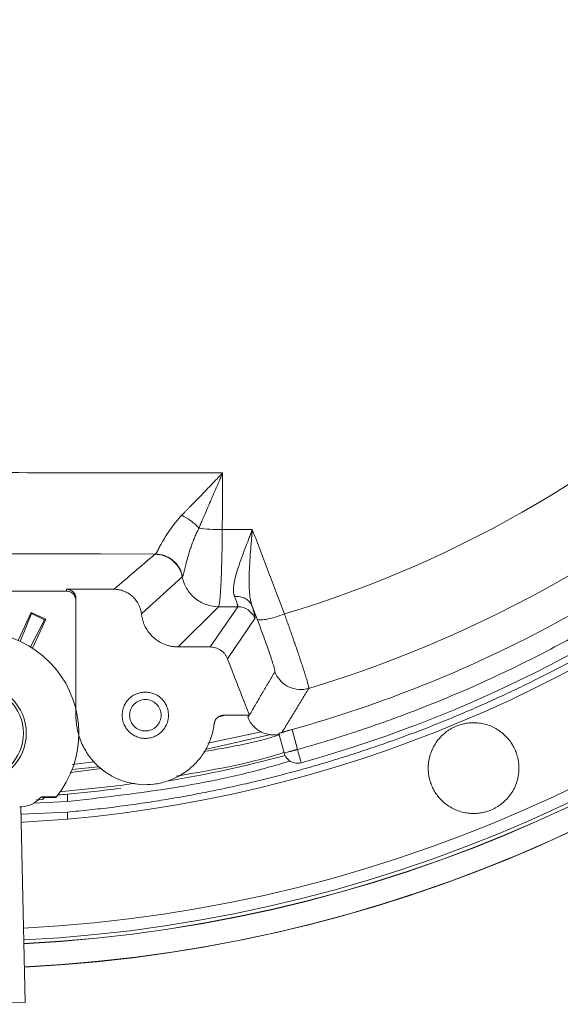
# Model space of a CAD drawing. Units: millimetres. Extents: x 13 to 851, y 13 to 549.
# Drawn here: x 710 to 739, y 221 to 275 of the extents above; entities that cross this region are included whole.
import ezdxf

# ---------------------------------------------------------------- set-up
doc = ezdxf.new("R2010")
doc.units = ezdxf.units.MM

msp = doc.modelspace()

# ---------------------------------------------------------------- linework, layer by layer
at = {"color": 7, "linetype": 'Continuous', "lineweight": 15}
for p, q in [((719.084013, 244.554764), (716.884668, 242.542634)), ((712.842931, 243.773817), (695.4058, 243.773817)), ((713.342931, 243.877968), (712.842931, 243.877883)), ((712.842931, 243.877883), (712.842931, 243.773817)), ((715.395012, 243.878114), (713.342931, 243.877968)), ((713.342931, 243.377576), (713.342931, 237.135834)), ((710.930579, 242.628659), (710.223241, 241.111765)), ((710.330487, 241.063612), (710.954629, 242.562583)), ((710.954629, 242.562583), (710.930579, 242.628659)), ((711.722669, 242.2593), (710.930579, 242.628659)), ((710.954629, 242.562583), (711.656593, 242.235249)), ((721.045534, 242.935321), (718.871812, 240.761063)), ((720.595437, 240.761063), (722.080589, 242.933384)), ((723.125439, 242.269664), (722.859662, 242.968096)), ((711.656593, 242.235249), (710.893382, 240.762493)), ((710.994959, 240.69872), (711.722669, 242.2593)), ((711.722669, 242.2593), (711.656593, 242.235249)), ((723.01173, 242.296631), (721.52608, 240.124653)), ((722.691367, 237.072452), (722.626796, 236.966139)), ((725.021921, 236.301689), (725.309998, 235.223799)), ((724.58438, 235.03407), (724.303363, 236.085555)), ((714.735047, 234.190291), (713.035097, 233.984193)), ((712.462616, 232.942841), (715.751083, 233.286238)), ((715.751083, 233.286245), (716.534378, 233.39901)), ((711.534942, 232.518701), (711.210057, 232.511616)), ((711.464931, 232.648781), (711.570611, 232.648781)), ((711.483957, 232.667765), (712.289287, 232.667765)), ((711.557764, 232.63569), (712.263173, 232.63569)), ((710.375933, 232.12049), (710.606473, 221.555016)), ((710.606473, 221.555016), (706.107544, 221.456847))]:
    msp.add_line(p, q, dxfattribs=at)
at = {"color": 8, "linetype": 'Continuous', "lineweight": 15}
for p, q in [((721.056846, 236.992276), (721.405408, 237.072608)), ((723.348592, 236.178017), (720.475327, 235.558188)), ((713.470569, 235.764443), (713.595091, 235.7776)), ((714.549562, 234.291753), (713.139652, 234.141699)), ((714.331201, 234.561092), (713.149286, 234.403743)), ((711.032473, 232.326573), (712.886083, 232.408545)), ((712.88611, 231.842576), (710.384392, 231.732829))]:
    msp.add_line(p, q, dxfattribs=at)
at = {"color": 7, "linetype": 'Continuous', "lineweight": 15, "flags": 128}
for points in [[(694.680548, 245.781566), (697.169049, 245.784442), (700.091918, 245.786964), (703.015322, 245.788558), (705.939021, 245.789229), (708.862774, 245.788971), (711.786339, 245.787791), (714.651202, 245.785734)], [(712.886083, 231.460481), (710.492397, 231.288611), (710.394201, 231.283291)]]:
    msp.add_lwpolyline(points, dxfattribs=at)
at = {"color": 8, "linetype": 'Continuous', "lineweight": 15, "flags": 128}
for points in [[(714.651202, 245.785734), (714.709478, 245.785682), (717.631947, 245.78265)], [(723.770244, 236.016138), (723.24777, 235.883041), (720.417932, 235.237359)]]:
    msp.add_lwpolyline(points, dxfattribs=at)
at = {"color": 7, "linetype": 'Continuous', "lineweight": 15}
for radius in [2.625, 2.475]:
    msp.add_circle((708.038511, 236.102457), radius, dxfattribs=at)
for centre, radius, start, end in [((706.592931, 302.352457), 78.986164, 0, 269.61765151), ((706.592931, 302.352457), 77.520753, 0, 269.58678588), ((706.592931, 302.352457), 77.715, 272.90905579, 90), ((706.592931, 302.352457), 76.885746, 0, 269.57304532), ((706.592931, 302.352457), 76.885746, 272.92695468, 0), ((706.592931, 302.352457), 77.520753, 272.91321412, 0), ((706.592931, 302.352457), 78.986164, 272.88234849, 0), ((706.592931, 302.352457), 71.170753, 275.07290644, 349.60846162), ((706.592931, 302.352457), 62.46103, 286.75880234, 341.13313909), ((706.592931, 302.352457), 66.689656, 286.84311647, 341.13315603), ((706.592931, 302.352457), 70.435151, 285.5797704, 335.43061416), ((708.038511, 236.102457), 5.465, 321.0612485, 118.2405559), ((706.592931, 302.352457), 69.826638, 275.17081989, 277.55333333), ((710.309123, 233.619002), 1.5, 270, 312.4365464), ((708.038511, 236.102457), 4.865, 312.4365464, 315.0895464), ((708.038511, 236.102457), 4.94, 315.4304786, 315.6432048), ((708.038511, 236.102457), 5.465, 320.627642, 321.0612485), ((706.592931, 302.352457), 69.826638, 274.74242962, 275.17081989)]:
    msp.add_arc(centre, radius, start, end, dxfattribs=at)
at = {"color": 8, "linetype": 'Continuous', "lineweight": 15}
for radius, start, end in [(78.976441, 272.88254949, 269.61745051), (77.724665, 272.90884944, 90), (69.826638, 279.61616716, 284.98179658)]:
    msp.add_arc((706.592931, 302.352457), radius, start, end, dxfattribs=at)
at = {"color": 7, "linetype": 'Continuous', "lineweight": 15}
for points, knots in [([(776.209047, 289.515112), (776.172701, 289.320728), (776.084819, 288.850717), (775.920021, 288.025783), (775.69287, 286.960533), (775.391368, 285.657773), (775.002261, 284.12108), (774.509484, 282.355343), (773.894854, 280.366924), (773.138002, 278.164018), (772.268778, 275.893253), (771.250041, 273.48805), (770.032585, 270.88713), (768.477508, 267.912992), (766.744563, 264.97283), (764.929087, 262.208986), (763.152853, 259.741852), (761.324456, 257.420752), (758.422257, 254.031739), (754.333608, 249.909475), (749.789167, 246.186999), (746.242756, 243.679961), (744.217257, 242.372478), (742.458705, 241.310689), (740.903831, 240.418947), (739.405, 239.616589), (738.104534, 238.957461), (737.095902, 238.465386), (736.007152, 237.956949), (734.909934, 237.467059), (733.804563, 236.995868), (732.691358, 236.543508), (731.570639, 236.11011), (730.442731, 235.695799), (729.307957, 235.300693), (728.166645, 234.924906), (727.019123, 234.568547), (725.865723, 234.231718), (724.706777, 233.914516), (723.542618, 233.617031), (722.373583, 233.33935), (721.200008, 233.081552), (720.022231, 232.843713), (718.840592, 232.625892), (717.65543, 232.428187), (716.467096, 232.250522), (715.275889, 232.093443), (714.082318, 231.955147), (713.284845, 231.880099), (712.88611, 231.842574)], [0, 0, 0, 0, 0.0064499, 0.01559559, 0.027437049, 0.041974251, 0.059207162, 0.079135748, 0.101759966, 0.12707977, 0.155095109, 0.181046437, 0.212259822, 0.248734945, 0.290471434, 0.323516951, 0.356558389, 0.389595268, 0.419857667, 0.502061834, 0.578568918, 0.611126367, 0.643684219, 0.657174155, 0.678125697, 0.70213932, 0.712614451, 0.72567798, 0.738741458, 0.751804884, 0.76486826, 0.777931585, 0.790994858, 0.804058079, 0.817121248, 0.830184364, 0.843247428, 0.856310439, 0.869373397, 0.882436302, 0.895499153, 0.90856195, 0.921624693, 0.934687382, 0.947750016, 0.960812595, 0.973875119, 0.986937587, 1, 1, 1, 1]), ([(725.021921, 236.30169), (729.809018, 237.63735), (734.450164, 239.495426), (743.222685, 244.169187), (747.353734, 246.984699), (754.911491, 253.440818), (758.337918, 257.081185), (764.325024, 265.01565), (766.885481, 269.309452), (768.952744, 273.829044)], [0, 0, 0, 0, 0.25, 0.25, 0.5, 0.5, 0.75, 0.75, 1, 1, 1, 1]), ([(725.309997, 235.223797), (725.493314, 235.275404), (725.85988, 235.378598), (726.40801, 235.539057), (726.954733, 235.703625), (727.499935, 235.872711), (728.043647, 236.046205), (728.585859, 236.224136), (729.126576, 236.406498), (729.665795, 236.593291), (730.203517, 236.784516), (730.739742, 236.980172), (731.27447, 237.180259), (731.807703, 237.384778), (733.333816, 237.984475), (735.823986, 239.053634), (739.22383, 240.737489), (742.540693, 242.611375), (745.768829, 244.676969), (748.885277, 246.921215), (751.878817, 249.339063), (754.734914, 251.918083), (757.438493, 254.645388), (759.983314, 257.511185), (762.352416, 260.494309), (764.547019, 263.589379), (766.079205, 266.019924), (767.069464, 267.718391), (767.589498, 268.642338), (768.095235, 269.573817), (768.586774, 270.512792), (769.063758, 271.459422), (769.527518, 272.4131), (769.824445, 273.05485), (769.972955, 273.375825)], [0, 0, 0, 0, 0.009423567, 0.018843622, 0.028260794, 0.037675717, 0.04708902, 0.056501336, 0.065913298, 0.075325538, 0.084738687, 0.094153379, 0.103570244, 0.112989914, 0.122413021, 0.184707783, 0.247011718, 0.310062015, 0.373121402, 0.436556445, 0.50000041, 0.563435569, 0.626879418, 0.689930052, 0.752989103, 0.815284389, 0.877587801, 0.89508288, 0.912568671, 0.93004922, 0.947528578, 0.965010795, 0.982499921, 1, 1, 1, 1]), ([(719.059734, 247.87476), (719.091985, 247.908324), (719.157433, 247.976439), (719.258651, 248.0813), (719.363866, 248.190044), (719.473199, 248.302803), (719.633938, 248.468311), (719.854415, 248.69495), (720.126065, 248.97464), (720.410504, 249.268288), (720.643379, 249.510278), (720.838406, 249.714082), (720.971085, 249.85341), (721.116017, 250.006186), (721.210694, 250.106772), (721.26739, 250.167005)], [0, 0, 0, 0, 0.047080379, 0.09554272, 0.145392454, 0.196634589, 0.249273744, 0.369217605, 0.499211898, 0.616502724, 0.749469429, 0.808390895, 0.874693166, 0.924962832, 1, 1, 1, 1]), ([(721.26739, 250.167005), (721.241095, 250.105083), (721.181745, 249.965319), (721.082366, 249.732678), (720.946685, 249.416398), (720.800028, 249.076325), (720.634034, 248.691394), (720.478906, 248.332299), (720.328286, 247.981963), (720.20008, 247.682442), (720.088864, 247.420864), (720.018936, 247.25441), (719.985173, 247.17404)], [0, 0, 0, 0, 0.060207091, 0.135892525, 0.227085631, 0.370175007, 0.471350203, 0.609600906, 0.730089401, 0.82602545, 0.915998132, 1, 1, 1, 1]), ([(721.26739, 250.167005), (721.264104, 249.654004), (721.257557, 248.632091), (721.250725, 247.611341), (721.247322, 247.103009)], [0, 0, 0, 0, 0.5020005575, 1, 1, 1, 1]), ([(717.631947, 245.782651), (717.63573, 245.784968), (717.643212, 245.789551), (717.655799, 245.802319), (717.669234, 245.818937), (717.683616, 245.839503), (717.698916, 245.863587), (717.715139, 245.890903), (717.732284, 245.921141), (717.772243, 245.993823), (717.84536, 246.133261), (717.981119, 246.386669), (718.158391, 246.692813), (718.352377, 246.994204), (718.534241, 247.249862), (718.673752, 247.432259), (718.806938, 247.594818), (718.92929, 247.736174), (719.016545, 247.828876), (719.059734, 247.87476)], [0, 0, 0, 0, 0.032444881, 0.064170897, 0.095180003, 0.125474296, 0.155056029, 0.183927627, 0.2120917, 0.239551063, 0.366177938, 0.484430799, 0.613489645, 0.736800724, 0.802423978, 0.866732496, 0.912096857, 0.956490953, 1, 1, 1, 1]), ([(719.05973, 247.874826), (719.215192, 247.801104), (719.382573, 247.701645), (719.704704, 247.4607), (719.858396, 247.319571), (719.985235, 247.174054)], [0, 0, 0, 0, 0.5, 0.5, 1, 1, 1, 1]), ([(719.985173, 247.17404), (719.965315, 247.135935), (719.925195, 247.058949), (719.869014, 246.94292), (719.814954, 246.825467), (719.763362, 246.707006), (719.714124, 246.587936), (719.667236, 246.468661), (719.62265, 246.349596), (719.580316, 246.231166), (719.540178, 246.113789), (719.464124, 245.881999), (719.368683, 245.557862), (719.290478, 245.255367), (719.240479, 245.054473), (719.208939, 244.926839), (719.181476, 244.817924), (719.157369, 244.72755), (719.136063, 244.656364), (719.116914, 244.602788), (719.105725, 244.583621), (719.100126, 244.574031)], [0, 0, 0, 0, 0.028407934, 0.057393982, 0.086941764, 0.117034873, 0.147656706, 0.178790096, 0.210418236, 0.242525055, 0.275094779, 0.308111813, 0.44064446, 0.573368689, 0.635614694, 0.69717854, 0.75820539, 0.818844699, 0.879251456, 0.939583239, 1, 1, 1, 1]), ([(719.985173, 247.17404), (720.162969, 247.151526), (720.367726, 247.13321), (720.800525, 247.108853), (721.027892, 247.10285), (721.247322, 247.103009)], [0, 0, 0, 0, 0.5, 0.5, 1, 1, 1, 1]), ([(721.247322, 247.103009), (721.247066, 247.070965), (721.246537, 247.00471), (721.24562, 246.902516), (721.244558, 246.794203), (721.243324, 246.679844), (721.2419, 246.559505), (721.24026, 246.433295), (721.238382, 246.301365), (721.236241, 246.163912), (721.233809, 246.021186), (721.231062, 245.8735), (721.227972, 245.721233), (721.22451, 245.564835), (721.220652, 245.404839), (721.216369, 245.24186), (721.211638, 245.076604), (721.206436, 244.909866), (721.200741, 244.742535), (721.194536, 244.57559), (721.187808, 244.410097), (721.180548, 244.247205), (721.172753, 244.088128), (721.164424, 243.934141), (721.155573, 243.786556), (721.146214, 243.646704), (721.136373, 243.515912), (721.12608, 243.395478), (721.115375, 243.286643), (721.104305, 243.190553), (721.092923, 243.108279), (721.081288, 243.040618), (721.069466, 242.988709), (721.057522, 242.951617), (721.049533, 242.940756), (721.045535, 242.935319)], [0, 0, 0, 0, 0.014304709, 0.029577464, 0.045834422, 0.06309182, 0.081365772, 0.100672046, 0.121025797, 0.142441287, 0.164931556, 0.18850808, 0.213180379, 0.238955608, 0.265838117, 0.293828986, 0.322925548, 0.353120898, 0.384403408, 0.416756256, 0.450156975, 0.484577059, 0.519981614, 0.556329101, 0.593571171, 0.631652612, 0.67051143, 0.710079067, 0.750280768, 0.791036107, 0.832259645, 0.873861744, 0.915749482, 0.957827682, 1, 1, 1, 1]), ([(721.908405, 243.493022), (721.902342, 243.509863), (721.890147, 243.543738), (721.875998, 243.597914), (721.864735, 243.65498), (721.85667, 243.715231), (721.851712, 243.77867), (721.849884, 243.845376), (721.852463, 243.986264), (721.880747, 244.224781), (721.966115, 244.601723), (722.107564, 245.063951), (722.266454, 245.515487), (722.423527, 245.934753), (722.530084, 246.214471), (722.627897, 246.469015), (722.707995, 246.677944), (722.791617, 246.896948), (722.84515, 247.03875), (722.868243, 247.099923)], [0, 0, 0, 0, 0.023224195, 0.046715499, 0.070492388, 0.094572032, 0.118970272, 0.143701603, 0.168779172, 0.270395445, 0.380037321, 0.505739915, 0.649748638, 0.724506495, 0.813108106, 0.849354423, 0.903417419, 0.95833472, 1, 1, 1, 1]), ([(722.868243, 247.099923), (722.864268, 247.050701), (722.856085, 246.949389), (722.843335, 246.793786), (722.825961, 246.583559), (722.802626, 246.298477), (722.765841, 245.833085), (722.729133, 245.337926), (722.70216, 244.783486), (722.690791, 244.306702), (722.705164, 243.815366), (722.739825, 243.483546), (722.779113, 243.269288), (722.801716, 243.167536), (722.827443, 243.067662), (722.848424, 243.002826), (722.859663, 242.968095)], [0, 0, 0, 0, 0.031498838, 0.064832717, 0.100009364, 0.167147885, 0.250014281, 0.405861915, 0.500037354, 0.635185506, 0.750009869, 0.874976994, 0.907137826, 0.937492808, 0.966517743, 1, 1, 1, 1]), ([(722.868244, 247.099923), (723.014248, 246.716844), (723.305482, 245.952717), (723.740571, 244.810465), (724.172938, 243.674908), (724.460007, 242.920513), (724.603155, 242.54433)], [0, 0, 0, 0, 0.252005064, 0.50267351, 0.752005198, 1, 1, 1, 1]), ([(717.612873, 245.769641), (717.615576, 245.771803), (717.620997, 245.776141), (717.628291, 245.780479), (717.631947, 245.782654)], [0, 0, 0, 0, 0.498594621, 1, 1, 1, 1]), ([(719.084014, 244.554762), (719.054114, 244.708504), (718.997665, 244.867246), (718.825663, 245.166264), (718.709953, 245.305935), (718.434392, 245.535952), (718.275036, 245.625803), (717.944572, 245.742446), (717.774096, 245.769408), (717.612873, 245.769639)], [0, 0, 0, 0, 0.25, 0.25, 0.5, 0.5, 0.75, 0.75, 1, 1, 1, 1]), ([(719.100125, 244.574031), (719.069163, 244.729317), (719.011166, 244.888975), (718.836441, 245.188011), (718.719613, 245.326771), (718.4437, 245.554053), (718.285143, 245.642135), (717.958153, 245.756159), (717.790311, 245.782314), (717.631947, 245.782654)], [0, 0, 0, 0, 0.25, 0.25, 0.5, 0.5, 0.75, 0.75, 1, 1, 1, 1]), ([(719.100126, 244.574031), (719.097174, 244.57), (719.091268, 244.561936), (719.086433, 244.557154), (719.084014, 244.554763)], [0, 0, 0, 0, 0.499747724, 1, 1, 1, 1]), ([(719.084014, 244.554763), (719.124469, 244.347025), (719.201192, 244.133214), (719.433716, 243.732479), (719.589661, 243.546392), (719.958579, 243.241572), (720.170839, 243.123438), (720.608702, 242.970627), (720.833504, 242.935661), (721.045535, 242.935319)], [0, 0, 0, 0, 0.25, 0.25, 0.5, 0.5, 0.75, 0.75, 1, 1, 1, 1]), ([(712.842931, 243.877881), (712.861866, 243.877376), (712.898864, 243.876387), (712.952755, 243.868307), (713.003539, 243.855269), (713.062379, 243.832635), (713.128925, 243.793065), (713.197919, 243.732971), (713.258149, 243.663784), (713.306344, 243.58235), (713.337544, 243.486034), (713.341087, 243.414699), (713.342931, 243.377577)], [0, 0, 0, 0, 0.072137115, 0.140945358, 0.207160801, 0.271608421, 0.380631784, 0.500150667, 0.619023029, 0.728719965, 0.85882549, 1, 1, 1, 1]), ([(713.342931, 243.273513), (713.342441, 243.290371), (713.341485, 243.323252), (713.334069, 243.370838), (713.323183, 243.415107), (713.309161, 243.455855), (713.292822, 243.49299), (713.274808, 243.526515), (713.25573, 243.556506), (713.236136, 243.583097), (713.216507, 243.60647), (713.179749, 243.645378), (713.119995, 243.694139), (713.031365, 243.740177), (712.937987, 243.768621), (712.874319, 243.772102), (712.842931, 243.773818)], [0, 0, 0, 0, 0.064406744, 0.125621114, 0.183642749, 0.238471312, 0.290106491, 0.338548, 0.383795584, 0.425849014, 0.464708098, 0.500372684, 0.630392274, 0.757000853, 0.880202072, 1, 1, 1, 1]), ([(716.885107, 242.542684), (716.881282, 242.572998), (716.873656, 242.633424), (716.855322, 242.722782), (716.831984, 242.810639), (716.803157, 242.896937), (716.768962, 242.981691), (716.703571, 243.119231), (716.589131, 243.300629), (716.401511, 243.501794), (716.180963, 243.666563), (715.974474, 243.767195), (715.800979, 243.824879), (715.667669, 243.855735), (715.532088, 243.874964), (715.440831, 243.877255), (715.395012, 243.878405)], [0, 0, 0, 0, 0.041849471, 0.083417197, 0.124858523, 0.166330218, 0.207988703, 0.249988317, 0.374908278, 0.499981758, 0.624818124, 0.750006919, 0.812782625, 0.875020913, 0.937250418, 1, 1, 1, 1]), ([(721.908403, 243.493105), (722.004532, 243.501023), (722.105667, 243.496514), (722.304259, 243.457434), (722.401479, 243.422772), (722.576388, 243.326232), (722.653856, 243.264476), (722.779115, 243.12481), (722.8269, 243.047124), (722.859631, 242.968083)], [0, 0, 0, 0, 0.25, 0.25, 0.5, 0.5, 0.75, 0.75, 1, 1, 1, 1]), ([(722.080589, 242.933383), (722.081566, 242.935906), (722.083524, 242.940964), (722.083616, 242.954631), (722.08162, 242.972814), (722.077317, 242.995974), (722.070745, 243.024002), (722.061878, 243.056921), (722.04799, 243.103865), (722.026631, 243.169956), (721.994677, 243.261875), (721.955967, 243.368264), (721.924335, 243.451236), (721.908405, 243.493022)], [0, 0, 0, 0, 0.06966811, 0.139678063, 0.210008629, 0.28063764, 0.351542134, 0.422698507, 0.494082662, 0.61757407, 0.743118634, 0.870627857, 1, 1, 1, 1]), ([(723.01173, 242.296633), (722.939096, 242.482627), (722.809279, 242.64591), (722.479514, 242.871417), (722.280262, 242.933163), (722.080589, 242.933383)], [0, 0, 0, 0, 0.5, 0.5, 1, 1, 1, 1]), ([(722.859663, 242.968095), (722.867303, 242.942964), (722.882553, 242.892797), (722.903317, 242.822694), (722.922467, 242.756583), (722.939855, 242.694816), (722.955521, 242.637298), (722.969454, 242.584056), (722.981659, 242.535082), (722.995508, 242.475969), (723.00847, 242.413081), (723.01686, 242.355756), (723.018726, 242.31492), (723.014064, 242.302734), (723.01173, 242.296633)], [0, 0, 0, 0, 0.063607471, 0.126971225, 0.190143689, 0.253177764, 0.316126704, 0.379043976, 0.441983129, 0.504997657, 0.629120696, 0.752713331, 0.876198438, 1, 1, 1, 1]), ([(718.871812, 240.761463), (718.836775, 240.761906), (718.766942, 240.76279), (718.662726, 240.770977), (718.559504, 240.784203), (718.457278, 240.802953), (718.356052, 240.827094), (718.255821, 240.85667), (718.075291, 240.920291), (717.82345, 241.043241), (717.529411, 241.26315), (717.278814, 241.531647), (717.115662, 241.790071), (717.014798, 242.010908), (716.954888, 242.183544), (716.90927, 242.361074), (716.893118, 242.482473), (716.885107, 242.542684)], [0, 0, 0, 0, 0.035982989, 0.071717576, 0.107301683, 0.142834477, 0.178415552, 0.214144101, 0.250118095, 0.374983713, 0.500153941, 0.625232262, 0.75017012, 0.812133864, 0.874300901, 0.937656544, 1, 1, 1, 1]), ([(723.125439, 242.269662), (723.143416, 242.242163), (723.191046, 242.223674), (723.355861, 242.216), (723.473317, 242.227115), (723.758701, 242.28016), (723.925798, 242.321937), (724.268052, 242.423861), (724.44233, 242.483597), (724.603155, 242.54433)], [0, 0, 0, 0, 0.25, 0.25, 0.5, 0.5, 0.75, 0.75, 1, 1, 1, 1]), ([(723.125439, 242.269663), (723.270969, 241.887159), (723.40926, 241.515577), (723.655127, 240.837753), (723.762857, 240.531113), (723.935726, 240.017006), (724.000822, 239.809669), (724.080999, 239.517789), (724.096043, 239.433294), (724.085326, 239.414782)], [0, 0, 0, 0, 0.25, 0.25, 0.5, 0.5, 0.75, 0.75, 1, 1, 1, 1]), ([(724.603155, 242.54433), (724.62021, 242.496591), (724.654209, 242.401426), (724.704483, 242.260241), (724.753969, 242.120934), (724.802596, 241.983673), (724.850345, 241.848533), (724.897182, 241.715607), (724.943083, 241.584975), (724.98802, 241.456715), (725.03197, 241.330897), (725.07491, 241.20759), (725.11682, 241.08685), (725.185049, 240.889621), (725.276666, 240.622886), (725.386352, 240.299838), (725.487086, 239.999224), (725.570369, 239.746848), (725.638549, 239.536811), (725.694021, 239.363), (725.743909, 239.203507), (725.787979, 239.059063), (725.826011, 238.930361), (725.857809, 238.818031), (725.883178, 238.722692), (725.902, 238.644748), (725.913966, 238.585122), (725.919585, 238.542504), (725.917463, 238.529956), (725.9164, 238.523672)], [0, 0, 0, 0, 0.022095944, 0.04404669, 0.065852263, 0.08751269, 0.109027996, 0.130398211, 0.151623366, 0.172703493, 0.193638627, 0.214428804, 0.235074062, 0.255574441, 0.317130933, 0.378435549, 0.439489585, 0.500294415, 0.544991481, 0.589832742, 0.634818841, 0.679950428, 0.725228156, 0.770652679, 0.816224653, 0.861944728, 0.907813552, 0.953831766, 1, 1, 1, 1]), ([(718.871812, 240.761062), (719.063324, 240.761133), (719.446342, 240.761276), (720.020907, 240.761276), (720.403925, 240.761133), (720.595437, 240.761062)], [0, 0, 0, 0, 0.333336648, 0.666663348, 1, 1, 1, 1]), ([(721.526391, 240.124773), (721.516727, 240.14821), (721.497547, 240.194719), (721.462597, 240.26117), (721.423434, 240.324288), (721.379617, 240.383892), (721.331267, 240.440022), (721.278361, 240.49266), (721.220907, 240.54181), (721.13925, 240.601957), (721.030565, 240.665931), (720.891374, 240.721129), (720.745513, 240.755404), (720.645816, 240.759429), (720.595437, 240.761463)], [0, 0, 0, 0, 0.063459029, 0.125931576, 0.187769333, 0.249334872, 0.310995566, 0.373117101, 0.436057131, 0.500159611, 0.626954467, 0.750590963, 0.873967394, 1, 1, 1, 1]), ([(721.52608, 240.124652), (721.649222, 239.80842), (721.904308, 239.153349), (722.299976, 238.136756), (722.572458, 237.43639), (722.713098, 237.074902)], [0, 0, 0, 0, 0.3110937991, 0.6444260562, 1, 1, 1, 1]), ([(724.085325, 239.414783), (724.029, 239.318385), (723.916294, 239.125494), (723.746821, 238.835737), (723.575614, 238.547823), (723.34448, 238.164399), (723.11478, 237.772737), (722.887382, 237.371031), (722.771375, 237.173801), (722.713243, 237.074967)], [0, 0, 0, 0, 0.123321635, 0.246763883, 0.370904533, 0.495554623, 0.74660389, 0.873021104, 1, 1, 1, 1]), ([(724.085325, 239.414783), (724.146765, 239.257558), (724.239936, 239.099646), (724.490766, 238.819672), (724.648465, 238.698561), (725.000065, 238.526655), (725.193023, 238.476355), (725.56999, 238.450621), (725.753232, 238.474602), (725.916374, 238.523759)], [0, 0, 0, 0, 0.25, 0.25, 0.5, 0.5, 0.75, 0.75, 1, 1, 1, 1]), ([(715.842381, 237.071651), (715.842856, 237.098016), (715.843801, 237.150534), (715.851401, 237.228792), (715.863544, 237.306106), (715.88066, 237.382472), (715.902642, 237.457894), (715.949259, 237.587166), (716.039866, 237.76301), (716.202454, 237.961436), (716.400991, 238.124136), (716.623243, 238.238721), (716.856658, 238.307185), (717.092293, 238.328879), (717.328014, 238.307203), (717.561356, 238.238787), (717.783691, 238.124184), (717.982188, 237.961567), (718.14483, 237.763069), (718.247569, 237.563954), (718.306244, 237.383487), (718.3368, 237.228849), (718.340515, 237.12421), (718.342381, 237.071651)], [0, 0, 0, 0, 0.020163995, 0.040165122, 0.060082351, 0.079995651, 0.099985036, 0.120129615, 0.185076919, 0.250092521, 0.315039856, 0.380055489, 0.440008365, 0.500028859, 0.559981754, 0.620002262, 0.684949567, 0.749965169, 0.814912504, 0.879928137, 0.920013679, 0.959824164, 1, 1, 1, 1]), ([(725.9164, 238.523672), (725.797208, 238.325141), (725.557828, 237.926421), (725.195615, 237.330662), (724.829309, 236.733155), (724.583018, 236.336333), (724.459369, 236.137112)], [0, 0, 0, 0, 0.246908364, 0.495877812, 0.746908354, 1, 1, 1, 1]), ([(717.942931, 237.072454), (717.942931, 237.183719), (717.920807, 237.29494), (717.835649, 237.50053), (717.772648, 237.594819), (717.615295, 237.752171), (717.521007, 237.815172), (717.315416, 237.900331), (717.204195, 237.922454), (716.981666, 237.922454), (716.870445, 237.900331), (716.664855, 237.815172), (716.570566, 237.752171), (716.413214, 237.594819), (716.350212, 237.50053), (716.265054, 237.29494), (716.242931, 237.183719), (716.242931, 237.072454)], [0, 0, 0, 0, 0.125, 0.125, 0.25, 0.25, 0.375, 0.375, 0.5, 0.5, 0.625, 0.625, 0.75, 0.75, 0.875, 0.875, 1, 1, 1, 1]), ([(713.342931, 237.135835), (713.342616, 237.094332), (713.341986, 237.011439), (713.346235, 236.887273), (713.354294, 236.763517), (713.366534, 236.640167), (713.382854, 236.517226), (713.403284, 236.394689), (713.446634, 236.178795), (713.530894, 235.8733), (713.681137, 235.497069), (713.867034, 235.145399), (714.148495, 234.725893), (714.558701, 234.276178), (715.114929, 233.862194), (715.688274, 233.576519), (716.264272, 233.398494), (716.88286, 233.30898), (717.553903, 233.327316), (718.252984, 233.48187), (718.910038, 233.766193), (719.502097, 234.168575), (719.922919, 234.592335), (720.207096, 234.973284), (720.3921, 235.278109), (720.547286, 235.599176), (720.657568, 235.896737), (720.733104, 236.163747), (720.78421, 236.395969), (720.805683, 236.552759), (720.816423, 236.631183)], [0, 0, 0, 0, 0.010928208, 0.021826442, 0.032706631, 0.043580766, 0.054460858, 0.065358897, 0.076286815, 0.112440661, 0.148618021, 0.182758146, 0.216990651, 0.281447043, 0.34192904, 0.398565743, 0.44929826, 0.500053835, 0.562520158, 0.624986482, 0.687451114, 0.749915746, 0.812380378, 0.843683654, 0.874915908, 0.906125214, 0.937451439, 0.958341354, 0.979162898, 1, 1, 1, 1]), ([(718.342381, 237.071651), (718.341907, 237.045285), (718.340961, 236.992767), (718.333362, 236.91451), (718.321219, 236.837195), (718.304103, 236.760829), (718.282121, 236.685408), (718.235504, 236.556135), (718.144897, 236.380291), (717.982309, 236.181866), (717.783771, 236.019166), (717.56152, 235.90458), (717.328104, 235.836117), (717.09247, 235.814422), (716.856748, 235.836099), (716.623407, 235.904514), (716.401072, 236.019118), (716.202575, 236.181734), (716.039933, 236.380232), (715.937193, 236.579348), (715.878519, 236.759814), (715.847963, 236.914452), (715.844248, 237.019092), (715.842381, 237.071651)], [0, 0, 0, 0, 0.020163995, 0.040165122, 0.060082351, 0.079995651, 0.099985036, 0.120129615, 0.185076919, 0.250092521, 0.315039856, 0.380055489, 0.440008365, 0.500028859, 0.559981754, 0.620002262, 0.684949567, 0.749965169, 0.814912504, 0.879928137, 0.920013679, 0.959824164, 1, 1, 1, 1]), ([(716.242931, 237.072454), (716.242931, 236.961189), (716.265054, 236.849968), (716.350212, 236.644378), (716.413214, 236.550089), (716.570566, 236.392737), (716.664855, 236.329736), (716.870445, 236.244577), (716.981666, 236.222454), (717.204195, 236.222454), (717.315416, 236.244577), (717.521007, 236.329736), (717.615295, 236.392737), (717.772648, 236.550089), (717.835649, 236.644378), (717.920807, 236.849968), (717.942931, 236.961189), (717.942931, 237.072454)], [0, 0, 0, 0, 0.125, 0.125, 0.25, 0.25, 0.375, 0.375, 0.5, 0.5, 0.625, 0.625, 0.75, 0.75, 0.875, 0.875, 1, 1, 1, 1]), ([(720.816423, 236.631183), (720.818522, 236.64573), (720.822702, 236.674701), (720.833714, 236.717187), (720.848172, 236.758556), (720.873136, 236.813652), (720.914395, 236.879476), (720.978846, 236.948267), (721.054818, 237.004332), (721.138144, 237.043577), (721.225157, 237.068069), (721.283649, 237.07099), (721.312962, 237.072454)], [0, 0, 0, 0, 0.060715513, 0.120921079, 0.181081884, 0.241664148, 0.370705245, 0.500112818, 0.629153726, 0.758561193, 0.879004314, 1, 1, 1, 1]), ([(721.312962, 237.072454), (721.585124, 237.072467), (722.051717, 237.072489), (722.518307, 237.074093), (722.712736, 237.074761)], [0, 0, 0, 0, 0.583296357, 1, 1, 1, 1]), ([(722.626796, 236.966141), (722.637397, 236.940162), (722.658616, 236.888157), (722.695941, 236.812555), (722.737132, 236.739056), (722.782358, 236.668192), (722.831234, 236.600265), (722.883472, 236.535593), (722.938717, 236.474438), (722.996596, 236.417017), (723.056719, 236.363499), (723.118683, 236.314001), (723.182086, 236.268593), (723.246529, 236.227295), (723.329588, 236.179812), (723.435215, 236.128909), (723.56719, 236.079708), (723.707868, 236.042121), (723.855473, 236.017841), (724.007715, 236.008652), (724.162334, 236.014054), (724.264414, 236.031166), (724.315604, 236.039748)], [0, 0, 0, 0, 0.04023796, 0.080547659, 0.120845303, 0.16104641, 0.201066748, 0.240823264, 0.280234981, 0.319223829, 0.357715407, 0.395639639, 0.432931321, 0.469530559, 0.505383076, 0.570118952, 0.637476684, 0.707125389, 0.778670891, 0.851663938, 0.925612869, 1, 1, 1, 1]), ([(722.691366, 237.072454), (722.693291, 237.072454), (722.69714, 237.072454), (722.703297, 237.072454), (722.707617, 237.072454), (722.711036, 237.072454), (722.712736, 237.072454)], [0, 0, 0, 0, 0.257506954, 0.514934483, 0.758829513, 1, 1, 1, 1]), ([(725.021921, 236.30169), (725.001605, 236.296009), (724.960689, 236.284567), (724.899377, 236.267247), (724.838168, 236.249822), (724.777572, 236.232416), (724.718126, 236.215176), (724.660398, 236.198252), (724.604935, 236.181792), (724.552451, 236.165984), (724.50309, 236.150877), (724.474003, 236.141719), (724.459369, 236.137112)], [0, 0, 0, 0, 0.094081161, 0.189476804, 0.286187261, 0.384212847, 0.483553862, 0.584210594, 0.686183318, 0.789472295, 0.894077776, 1, 1, 1, 1]), ([(732.365831, 234.216341), (732.366263, 234.251688), (732.367124, 234.322214), (732.374137, 234.427626), (732.385349, 234.532344), (732.401163, 234.636369), (732.42147, 234.739696), (732.446304, 234.842332), (732.500254, 235.029789), (732.60537, 235.295576), (732.792865, 235.614281), (733.021778, 235.898044), (733.239894, 236.098816), (733.426999, 236.237615), (733.570755, 236.328906), (733.720912, 236.410973), (733.825649, 236.456818), (733.878259, 236.479846)], [0, 0, 0, 0, 0.036753354, 0.073333163, 0.109807213, 0.146243881, 0.182711753, 0.21927924, 0.256014197, 0.385527111, 0.515187022, 0.639066017, 0.763346469, 0.822268494, 0.881156784, 0.940304254, 1, 1, 1, 1]), ([(733.878259, 236.479846), (733.914597, 236.494317), (733.987021, 236.523159), (734.097768, 236.55982), (734.20947, 236.591385), (734.322313, 236.617412), (734.496437, 236.648864), (734.734309, 236.671328), (735.039827, 236.662512), (735.34747, 236.615117), (735.753718, 236.496936), (736.222581, 236.25508), (736.60765, 235.90821), (736.850377, 235.592516), (736.99862, 235.341815), (737.116673, 235.075298), (737.193089, 234.82727), (737.237598, 234.605329), (737.261429, 234.411842), (737.264363, 234.281713), (737.265837, 234.216341)], [0, 0, 0, 0, 0.024411882, 0.048654854, 0.072783009, 0.096851217, 0.120914755, 0.183210522, 0.245584736, 0.311269571, 0.376952642, 0.50909242, 0.636646867, 0.696933046, 0.757198302, 0.818003984, 0.878500207, 0.918788056, 0.959202038, 1, 1, 1, 1]), ([(724.324547, 236.006288), (724.25067, 235.982892), (722.923078, 235.562443), (721.546139, 235.329175), (720.245822, 235.108888)], [0, 0, 0, 0, 0.055647249, 1, 1, 1, 1]), ([(724.459369, 236.137112), (724.450112, 236.134287), (724.424488, 236.126467), (724.382149, 236.114029), (724.343371, 236.1025), (724.317837, 236.094245), (724.304935, 236.088843), (724.30387, 236.086616), (724.303362, 236.085553)], [0, 0, 0, 0, 0.094265396, 0.260924391, 0.499879934, 0.68094277, 0.847646371, 1, 1, 1, 1]), ([(725.309997, 235.223797), (725.290265, 235.218624), (725.252361, 235.208688), (725.198198, 235.19449), (725.149249, 235.181661), (725.105564, 235.170216), (725.067087, 235.16014), (725.01758, 235.147182), (724.963961, 235.133146), (724.903121, 235.117259), (724.858504, 235.105616), (724.827029, 235.097416), (724.8118, 235.093452), (724.804319, 235.091506), (724.80008, 235.090403), (724.797976, 235.089856), (724.796925, 235.089583)], [0, 0, 0, 0, 0.103889344, 0.199559722, 0.287010149, 0.366239719, 0.437247607, 0.500033077, 0.645570032, 0.749990824, 0.874974021, 0.937484495, 0.968742096, 0.984371194, 0.99218578, 1, 1, 1, 1]), ([(725.309997, 235.223797), (725.336277, 235.129558), (725.362519, 235.035456), (725.410998, 234.861615), (725.433216, 234.781944), (725.470283, 234.649028), (725.485119, 234.595836), (725.505172, 234.523943), (725.510381, 234.505272), (725.510385, 234.505273)], [0, 0, 0, 0, 0.25, 0.25, 0.5, 0.5, 0.75, 0.75, 1, 1, 1, 1]), ([(718.751947, 233.781724), (720.639218, 234.099773), (722.606004, 234.431222), (724.502261, 235.030266), (724.578925, 235.054484)], [0, 0, 0, 0, 0.959571177, 1, 1, 1, 1]), ([(724.584381, 235.034068), (724.584435, 235.033868), (724.603347, 235.038707), (724.676046, 235.057707), (724.729804, 235.071859), (724.796924, 235.089582)], [0, 0, 0, 0, 0.5, 0.5, 1, 1, 1, 1]), ([(725.502598, 234.503147), (725.407752, 234.477798), (725.307903, 234.471318), (725.11325, 234.497073), (725.018522, 234.529296), (724.848542, 234.627581), (724.773356, 234.693602), (724.653926, 234.849454), (724.609729, 234.939222), (724.584381, 235.034068)], [0, 0, 0, 0, 0.25, 0.25, 0.5, 0.5, 0.75, 0.75, 1, 1, 1, 1]), ([(735.753408, 231.952837), (735.717071, 231.938366), (735.644647, 231.909524), (735.533899, 231.872863), (735.422198, 231.841298), (735.309354, 231.81527), (735.135231, 231.783819), (734.897359, 231.761354), (734.591841, 231.770171), (734.284198, 231.817565), (733.87795, 231.935747), (733.409087, 232.177603), (733.024017, 232.524473), (732.781291, 232.840167), (732.633048, 233.090868), (732.514995, 233.357384), (732.438578, 233.605413), (732.394069, 233.827354), (732.370239, 234.020841), (732.367305, 234.150969), (732.365831, 234.216341)], [0, 0, 0, 0, 0.024411882, 0.048654854, 0.072783009, 0.096851217, 0.120914755, 0.183210522, 0.245584736, 0.311269571, 0.376952642, 0.50909242, 0.636646867, 0.696933046, 0.757198302, 0.818003984, 0.878500207, 0.918788056, 0.959202038, 1, 1, 1, 1]), ([(737.265837, 234.216341), (737.265405, 234.180995), (737.264544, 234.110469), (737.25753, 234.005057), (737.246319, 233.900338), (737.230505, 233.796314), (737.210198, 233.692986), (737.185364, 233.59035), (737.131414, 233.402894), (737.026298, 233.137107), (736.838803, 232.818402), (736.60989, 232.534639), (736.391774, 232.333866), (736.204669, 232.195067), (736.060913, 232.103777), (735.910755, 232.02171), (735.806018, 231.975865), (735.753408, 231.952837)], [0, 0, 0, 0, 0.036753354, 0.073333163, 0.109807213, 0.146243881, 0.182711753, 0.21927924, 0.256014197, 0.385527111, 0.515187022, 0.639066017, 0.763346469, 0.822268494, 0.881156784, 0.940304254, 1, 1, 1, 1]), ([(711.534942, 232.518701), (711.560236, 232.543568), (711.603393, 232.585998), (711.637386, 232.621143), (711.651456, 232.63569)], [0, 0, 0, 0, 0.586082831, 1, 1, 1, 1]), ([(712.886083, 232.809984), (712.886077, 232.809122), (712.886065, 232.807366), (712.886014, 232.799301), (712.885981, 232.78682), (712.885978, 232.769324), (712.88601, 232.746892), (712.886061, 232.719657), (712.886096, 232.682894), (712.886049, 232.63076), (712.886049, 232.551683), (712.886212, 232.473411), (712.88611, 232.422062), (712.886083, 232.408544)], [0, 0, 0, 0, 0.065336118, 0.133210764, 0.203389357, 0.275567631, 0.349375272, 0.42438445, 0.500123193, 0.612727736, 0.749464561, 0.934043949, 1, 1, 1, 1]), ([(712.886083, 231.46048), (712.886085, 231.460905), (712.886089, 231.461761), (712.886109, 231.468738), (712.886121, 231.48004), (712.886122, 231.496152), (712.88611, 231.516961), (712.886093, 231.542427), (712.886068, 231.575285), (712.886148, 231.619283), (712.886218, 231.67913), (712.886142, 231.755103), (712.886121, 231.812219), (712.88611, 231.842574)], [0, 0, 0, 0, 0.06822751, 0.137550924, 0.20797652, 0.279510271, 0.35215786, 0.42592469, 0.500815894, 0.598607686, 0.714414794, 0.848219954, 1, 1, 1, 1])]:
    msp.add_open_spline(points, degree=3, knots=knots, dxfattribs=at)
for points in [[(721.26739, 250.167005), (716.37916, 250.174664), (711.486013, 250.178498), (706.592865, 250.178502)], [(721.247322, 247.103009), (721.78776, 247.101969), (722.32807, 247.100942), (722.868243, 247.099923)], [(715.395012, 243.878115), (716.129981, 244.508629), (716.869282, 245.139137), (717.612873, 245.769639)], [(721.045535, 242.935319), (721.390578, 242.934696), (721.735597, 242.934051), (722.080589, 242.933383)], [(725.502598, 234.503147), (725.505197, 234.503841), (725.507793, 234.50455), (725.510385, 234.505273)]]:
    msp.add_open_spline(points, degree=3, dxfattribs=at)
at = {"color": 8, "linetype": 'Continuous', "lineweight": 15}
msp.add_open_spline([(712.886083, 232.408545), (714.683445, 232.617097), (718.27813, 233.034197), (722.294017, 233.81615), (724.468285, 234.467891), (724.908985, 234.599991)], degree=3, knots=[0, 0, 0, 0, 0.443618843, 0.887227651, 1, 1, 1, 1], dxfattribs=at)

doc.saveas('drawing.dxf')
